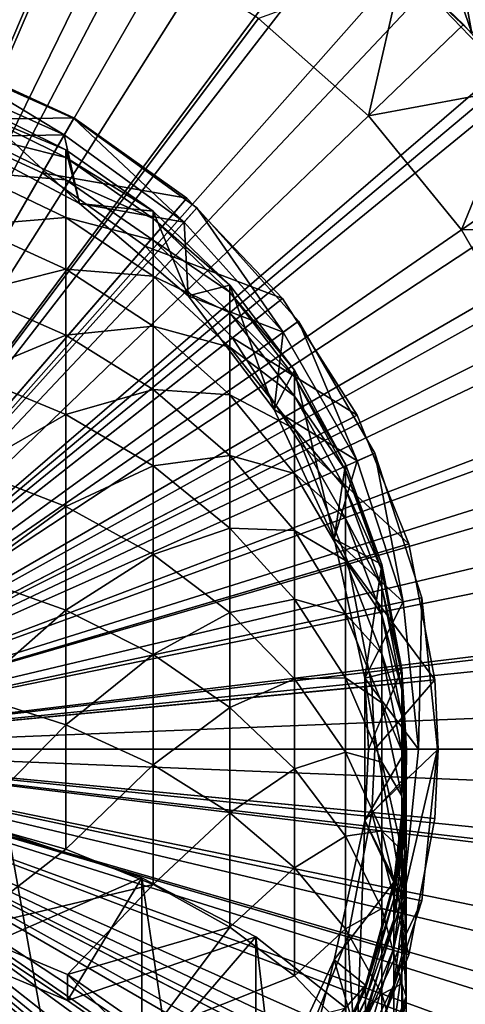
# Model space of a CAD drawing. Extents: x -157 to 252, y -239 to 37.
# Drawn here: x 225 to 232, y -4 to 12 of the extents above; entities that cross this region are included whole.
import ezdxf

# ---------------------------------------------------------------- set-up
doc = ezdxf.new("R2010")
doc.units = 0
doc.header["$MEASUREMENT"] = 0
for name, color, linetype in [('L12', 7, 'Continuous'), ('L13', 7, 'Continuous'), ('L14', 7, 'Continuous'), ('L17', 7, 'Continuous')]:
    doc.layers.add(name, color=color, linetype=linetype)

msp = doc.modelspace()

# ---------------------------------------------------------------- linework, layer by layer
at = {"layer": 'L12', "color": 7}
for points in [[(220, 0, 14.5), (223.9487, 16.02054, 14.5), (226.4674, 15.17966, 14.5)], [(226.4674, 15.17966, 14.5), (228.8187, 13.94564, 14.5), (220, 0, 14.5)], [(220, 0, 14.5), (228.8187, 13.94564, 14.5), (230.9415, 12.35043, 14.5)], [(220, 0, 16.1), (226.702, 12.76964, 16.1), (224.5668, 13.67936, 16.1)], [(228.6636, 11.5292, 16.1), (226.702, 12.76964, 16.1), (220, 0, 16.1)], [(220, 0, 14.5), (230.9415, 12.35043, 14.5), (232.781, 10.43535, 14.5)], [(230.4008, 9.990151, 16.1), (230.9415, 12.35043, 14.9), (228.6636, 11.5292, 16.1)], [(230.4008, 9.990151, 16.1), (231.8998, 11.42995, 14.9), (230.9415, 12.35043, 14.9)], [(230.9415, 12.35043, 14.5), (230.9415, 12.35043, 14.9), (231.8998, 11.42995, 14.9)], [(230.9415, 12.35043, 14.5), (231.8998, 11.42995, 14.9), (232.781, 10.43535, 14.5)], [(220, 0, 16.1), (230.4008, 9.990151, 16.1), (228.6636, 11.5292, 16.1)], [(232.781, 10.43535, 14.9), (231.8998, 11.42995, 14.9), (230.4008, 9.990151, 16.1)], [(231.8998, 11.42995, 14.9), (232.781, 10.43535, 14.9), (232.781, 10.43535, 14.5)], [(232.781, 10.43535, 14.5), (234.2894, 8.25, 14.5), (220, 0, 14.5)], [(231.8687, 8.192368, 16.1), (232.781, 10.43535, 14.9), (230.4008, 9.990151, 16.1)], [(231.8687, 8.192368, 16.1), (233.5792, 9.373068, 14.9), (232.781, 10.43535, 14.9)], [(220, 0, 16.1), (231.8687, 8.192368, 16.1), (230.4008, 9.990151, 16.1)], [(234.2894, 8.25, 14.9), (233.5792, 9.373068, 14.9), (231.8687, 8.192368, 16.1)], [(220, 0, 14.5), (234.2894, 8.25, 14.5), (235.4278, 5.850981, 14.5)], [(233.0291, 6.182407, 16.1), (234.2894, 8.25, 14.9), (231.8687, 8.192368, 16.1)], [(233.0291, 6.182407, 16.1), (231.8687, 8.192368, 16.1), (220, 0, 16.1)], [(220, 0, 16.1), (233.8521, 4.012324, 16.1), (233.0291, 6.182407, 16.1)], [(220, 0, 14.5), (235.4278, 5.850981, 14.5), (236.1665, 3.300424, 14.5)], [(220, 0, 16.1), (234.3164, 1.738324, 16.1), (233.8521, 4.012324, 16.1)], [(236.1665, 3.300424, 14.5), (236.4866, 0.664388, 14.5), (220, 0, 14.5)], [(234.4098, -0.580697, 16.1), (234.3164, 1.738324, 16.1), (220, 0, 16.1)], [(220, 0, 14.5), (236.4866, 0.664388, 14.5), (236.3797, -1.988855, 14.5)], [(225.225, -15.65085, 14.5), (222.6468, -16.28633, 14.5), (220, 0, 14.5)], [(231.8998, -11.42995, 14.5), (229.9122, -13.19081, 14.5), (220, 0, 14.5)], [(220, 0, 14.5), (229.9122, -13.19081, 14.5), (227.6679, -14.61002, 14.5)], [(220, 0, 14.5), (227.6679, -14.61002, 14.5), (225.225, -15.65085, 14.5)], [(235.8485, -4.590588, 14.5), (234.9069, -7.073427, 14.5), (220, 0, 14.5)], [(220, 0, 14.5), (234.9069, -7.073427, 14.5), (233.5792, -9.373068, 14.5)], [(220, 0, 14.5), (233.5792, -9.373068, 14.5), (231.8998, -11.42995, 14.5)], [(220, 0, 14.5), (236.3797, -1.988855, 14.5), (235.8485, -4.590588, 14.5)], [(232.4894, -7.21077, 16.1), (233.4844, -5.113948, 16.1), (220, 0, 16.1)], [(220, 0, 16.1), (233.4844, -5.113948, 16.1), (234.1301, -2.884678, 16.1)], [(220, 0, 16.1), (234.1301, -2.884678, 16.1), (234.4098, -0.580697, 16.1)], [(227.7078, -12.18894, 16.1), (229.5632, -10.79468, 16.1), (220, 0, 16.1)], [(220, 0, 16.1), (229.5632, -10.79468, 16.1), (231.171, -9.120836, 16.1)], [(220, 0, 16.1), (231.171, -9.120836, 16.1), (232.4894, -7.21077, 16.1)], [(220, 0, 16.1), (223.4513, -14.00247, 16.1), (225.6528, -13.26752, 16.1)], [(220, 0, 16.1), (225.6528, -13.26752, 16.1), (227.7078, -12.18894, 16.1)]]:
    msp.add_3dface(points, dxfattribs=at)
at = {"layer": 'L13', "color": 7}
for points in [[(220, 0, 24.91), (225.75, 9.959293, 24.91), (223.7613, 10.86751, 24.91)], [(225.75, 9.959293, 24.91), (223.4342, 9.922508, -5.09), (223.7613, 10.86751, 24.91)], [(220, 0, 24.91), (227.5309, 8.69112, 24.91), (225.75, 9.959293, 24.91)], [(225.75, 9.959293, 24.91), (225.25, 9.093267, -5.09), (223.4342, 9.922508, -5.09)], [(227.5309, 8.69112, 24.91), (225.25, 9.093267, -5.09), (225.75, 9.959293, 24.91)], [(220, 0, -5.09), (223.4342, 9.922508, -5.09), (225.25, 9.093267, -5.09)], [(225.25, 9.093267, -5.09), (226.876, 7.93537, -5.09), (220, 0, -5.09)], [(227.5309, 8.69112, 24.91), (226.876, 7.93537, -5.09), (225.25, 9.093267, -5.09)], [(229.0396, 7.108829, 24.91), (227.5309, 8.69112, 24.91), (220, 0, 24.91)], [(229.0396, 7.108829, 24.91), (226.876, 7.93537, -5.09), (227.5309, 8.69112, 24.91)], [(220, 0, -5.09), (226.876, 7.93537, -5.09), (228.2536, 6.490669, -5.09)], [(229.0396, 7.108829, 24.91), (228.2536, 6.490669, -5.09), (226.876, 7.93537, -5.09)], [(220, 0, 24.91), (230.2216, 5.269605, 24.91), (229.0396, 7.108829, 24.91)], [(230.2216, 5.269605, 24.91), (228.2536, 6.490669, -5.09), (229.0396, 7.108829, 24.91)], [(220, 0, -5.09), (228.2536, 6.490669, -5.09), (229.3328, 4.811379, -5.09)], [(230.2216, 5.269605, 24.91), (229.3328, 4.811379, -5.09), (228.2536, 6.490669, -5.09)], [(220, 0, 24.91), (231.0342, 3.239924, 24.91), (230.2216, 5.269605, 24.91)], [(231.0342, 3.239924, 24.91), (229.3328, 4.811379, -5.09), (230.2216, 5.269605, 24.91)], [(229.3328, 4.811379, -5.09), (230.0747, 2.958192, -5.09), (220, 0, -5.09)], [(231.0342, 3.239924, 24.91), (230.0747, 2.958192, -5.09), (229.3328, 4.811379, -5.09)], [(231.4479, 1.093145, 24.91), (231.0342, 3.239924, 24.91), (220, 0, 24.91)], [(231.4479, 1.093145, 24.91), (230.0747, 2.958192, -5.09), (231.0342, 3.239924, 24.91)], [(220, 0, -5.09), (230.0747, 2.958192, -5.09), (230.4525, 0.998089, -5.09)], [(231.4479, 1.093145, 24.91), (230.4525, 0.998089, -5.09), (230.0747, 2.958192, -5.09)], [(231.5, 0, 24.91), (231.4479, 1.093145, 24.91), (220, 0, 24.91)], [(230.5, 0, -5.09), (230.4525, 0.998089, -5.09), (231.4479, 1.093145, 24.91)], [(231.5, 0, 24.91), (230.5, 0, -5.09), (231.4479, 1.093145, 24.91)], [(220, 0, -5.09), (230.4525, 0.998089, -5.09), (230.5, 0, -5.09)], [(230.5, 0, -5.09), (230.4525, -0.998089, -5.09), (220, 0, -5.09)], [(228.2536, -6.490669, -5.09), (226.876, -7.93537, -5.09), (220, 0, -5.09)], [(220, 0, -5.09), (226.876, -7.93537, -5.09), (225.25, -9.093267, -5.09)], [(220, 0, -5.09), (225.25, -9.093267, -5.09), (223.4342, -9.922508, -5.09)], [(230.4525, -0.998089, -5.09), (230.0747, -2.958192, -5.09), (220, 0, -5.09)], [(220, 0, -5.09), (230.0747, -2.958192, -5.09), (229.3328, -4.811379, -5.09)], [(220, 0, -5.09), (229.3328, -4.811379, -5.09), (228.2536, -6.490669, -5.09)], [(230.2216, -5.269605, 24.91), (231.0342, -3.239924, 24.91), (220, 0, 24.91)], [(220, 0, 24.91), (231.0342, -3.239924, 24.91), (231.4479, -1.093145, 24.91)], [(220, 0, 24.91), (231.4479, -1.093145, 24.91), (231.5, 0, 24.91)], [(225.75, -9.959293, 24.91), (227.5309, -8.69112, 24.91), (220, 0, 24.91)], [(220, 0, 24.91), (227.5309, -8.69112, 24.91), (229.0396, -7.108829, 24.91)], [(220, 0, 24.91), (229.0396, -7.108829, 24.91), (230.2216, -5.269605, 24.91)], [(220, 0, 24.91), (223.7613, -10.86751, 24.91), (225.75, -9.959293, 24.91)], [(230.4525, -0.998089, -5.09), (230.5, 0, -5.09), (231.5, 0, 24.91)], [(231.4479, -1.093145, 24.91), (230.4525, -0.998089, -5.09), (231.5, 0, 24.91)], [(231.0342, -3.239924, 24.91), (230.0747, -2.958192, -5.09), (230.4525, -0.998089, -5.09)], [(231.0342, -3.239924, 24.91), (230.4525, -0.998089, -5.09), (231.4479, -1.093145, 24.91)], [(230.2216, -5.269605, 24.91), (229.3328, -4.811379, -5.09), (230.0747, -2.958192, -5.09)], [(230.2216, -5.269605, 24.91), (230.0747, -2.958192, -5.09), (231.0342, -3.239924, 24.91)]]:
    msp.add_3dface(points, dxfattribs=at)
at = {"layer": 'L14', "color": 7}
for points in [[(220, 0, 24.91), (223.5506, 10.92764, 24.91), (225.745, 9.950632, 24.91)], [(223.5506, 10.92764, 25.61), (223.4579, 10.64232, 25.91), (225.595, 9.690824, 25.91)], [(225.745, 9.950632, 25.61), (225.745, 9.950632, 24.91), (223.5506, 10.92764, 24.91)], [(225.745, 9.950632, 25.61), (223.5506, 10.92764, 24.91), (223.5506, 10.92764, 25.61)], [(223.5506, 10.92764, 25.61), (225.595, 9.690824, 25.91), (225.745, 9.950632, 25.61)], [(223.8494, 9.661358, 25.91), (225.595, 9.690824, 25.91), (223.4579, 10.64232, 25.91)], [(223.8494, 9.661358, 27.56), (224.112, 10.20253, 27.56), (225.8363, 8.607966, 27.56)], [(224.112, 10.20253, 27.56), (225.6212, 9.455265, 27.56), (225.8363, 8.607966, 27.56)], [(224.112, 10.07997, 30.1114), (225.6212, 9.455265, 27.56), (224.112, 10.20253, 27.56)], [(225.745, 9.950632, 24.91), (227.6883, 8.538734, 24.91), (220, 0, 24.91)], [(225.6212, 9.336154, 30.03977), (225.6212, 9.455265, 27.56), (224.112, 10.07997, 30.1114)], [(224.112, 10.07997, 30.1114), (224.112, 9.713446, 32.6393), (225.6212, 9.336154, 30.03977)], [(225.745, 9.950632, 25.61), (225.595, 9.690824, 25.91), (227.4876, 8.31579, 25.91)], [(227.6883, 8.538734, 25.61), (227.6883, 8.538734, 24.91), (225.745, 9.950632, 24.91)], [(227.6883, 8.538734, 25.61), (225.745, 9.950632, 24.91), (225.745, 9.950632, 25.61)], [(225.745, 9.950632, 25.61), (227.4876, 8.31579, 25.91), (227.6883, 8.538734, 25.61)], [(225.8363, 8.607966, 25.91), (225.595, 9.690824, 25.91), (223.8494, 9.661358, 25.91)], [(223.8494, 9.661358, 25.91), (223.8494, 9.661358, 27.56), (225.8363, 8.607966, 27.56)], [(223.8494, 9.661358, 25.91), (225.8363, 8.607966, 27.56), (225.8363, 8.607966, 25.91)], [(225.6212, 9.336154, 30.03977), (224.112, 9.713446, 32.6393), (225.6212, 8.979914, 32.49672)], [(224.112, 9.713446, 32.6393), (224.112, 9.106316, 35.12044), (225.6212, 8.979914, 32.49672)], [(225.8363, 8.607966, 25.91), (227.4876, 8.31579, 25.91), (225.595, 9.690824, 25.91)], [(225.8363, 8.607966, 27.56), (225.6212, 9.455265, 27.56), (226.9987, 8.486381, 27.56)], [(225.6212, 9.336154, 30.03977), (226.9987, 8.486381, 27.56), (225.6212, 9.455265, 27.56)], [(226.9987, 8.371729, 29.94691), (226.9987, 8.486381, 27.56), (225.6212, 9.336154, 30.03977)], [(225.6212, 9.336154, 30.03977), (225.6212, 8.979914, 32.49672), (226.9987, 8.371729, 29.94691)], [(225.6212, 8.979914, 32.49672), (224.112, 9.106316, 35.12044), (225.6212, 8.389827, 34.9082)], [(224.112, 9.106316, 35.12044), (224.112, 8.264175, 37.53196), (225.6212, 8.389827, 34.9082)], [(226.9987, 8.371729, 29.94691), (225.6212, 8.979914, 32.49672), (226.9987, 8.02883, 32.31184)], [(225.6212, 8.979914, 32.49672), (225.6212, 8.389827, 34.9082), (226.9987, 8.02883, 32.31184)], [(225.8363, 8.607966, 25.91), (225.8363, 8.607966, 27.56), (227.5504, 7.152074, 27.56)], [(225.8363, 8.607966, 25.91), (227.5504, 7.152074, 27.56), (227.5504, 7.152074, 25.91)], [(225.8363, 8.607966, 27.56), (226.9987, 8.486381, 27.56), (227.5504, 7.152074, 27.56)], [(227.5504, 7.152074, 25.91), (227.4876, 8.31579, 25.91), (225.8363, 8.607966, 25.91)], [(220, 0, 24.91), (227.6883, 8.538734, 24.91), (229.2956, 6.753652, 24.91)], [(225.6212, 8.389827, 34.9082), (224.112, 8.264175, 37.53196), (225.6212, 7.571326, 37.25203)], [(226.9987, 8.02883, 32.31184), (225.6212, 8.389827, 34.9082), (226.9987, 7.460841, 34.63303)], [(225.6212, 8.389827, 34.9082), (225.6212, 7.571326, 37.25203), (226.9987, 7.460841, 34.63303)], [(227.5504, 7.152074, 27.56), (226.9987, 8.486381, 27.56), (228.2121, 7.318583, 27.56)], [(226.9987, 8.371729, 29.94691), (228.2121, 7.318583, 27.56), (226.9987, 8.486381, 27.56)], [(227.6883, 8.538734, 25.61), (227.4876, 8.31579, 25.91), (229.0529, 6.577317, 25.91)], [(229.2956, 6.753652, 25.61), (229.2956, 6.753652, 24.91), (227.6883, 8.538734, 24.91)], [(229.2956, 6.753652, 25.61), (227.6883, 8.538734, 24.91), (227.6883, 8.538734, 25.61)], [(227.6883, 8.538734, 25.61), (229.0529, 6.577317, 25.91), (229.2956, 6.753652, 25.61)], [(224.112, 8.264175, 37.53196), (224.112, 7.194776, 39.85167), (225.6212, 7.571326, 37.25203)], [(228.2121, 7.209308, 29.83498), (228.2121, 7.318583, 27.56), (226.9987, 8.371729, 29.94691)], [(226.9987, 8.371729, 29.94691), (226.9987, 8.02883, 32.31184), (228.2121, 7.209308, 29.83498)], [(227.5504, 7.152074, 25.91), (229.0529, 6.577317, 25.91), (227.4876, 8.31579, 25.91)], [(228.2121, 7.209308, 29.83498), (226.9987, 8.02883, 32.31184), (228.2121, 6.882488, 32.08902)], [(226.9987, 8.02883, 32.31184), (226.9987, 7.460841, 34.63303), (228.2121, 6.882488, 32.08902)], [(225.6212, 7.571326, 37.25203), (224.112, 7.194776, 39.85167), (225.6212, 6.531947, 39.50662)], [(226.9987, 7.460841, 34.63303), (225.6212, 7.571326, 37.25203), (226.9987, 6.672991, 36.88908)], [(225.6212, 7.571326, 37.25203), (225.6212, 6.531947, 39.50662), (226.9987, 6.672991, 36.88908)], [(228.2121, 6.882488, 32.08902), (226.9987, 7.460841, 34.63303), (228.2121, 6.341133, 34.30135)], [(226.9987, 7.460841, 34.63303), (226.9987, 6.672991, 36.88908), (228.2121, 6.341133, 34.30135)], [(227.5504, 7.152074, 27.56), (228.2121, 7.318583, 27.56), (228.9113, 5.36176, 27.56)], [(228.9113, 5.36176, 27.56), (228.2121, 7.318583, 27.56), (229.233, 5.979243, 27.56)], [(228.2121, 7.209308, 29.83498), (229.233, 5.979243, 27.56), (228.2121, 7.318583, 27.56)], [(224.112, 7.194776, 39.85167), (224.112, 5.907967, 42.05819), (225.6212, 6.531947, 39.50662)], [(227.5504, 7.152074, 25.91), (227.5504, 7.152074, 27.56), (228.9113, 5.36176, 27.56)], [(227.5504, 7.152074, 25.91), (228.9113, 5.36176, 27.56), (228.9113, 5.36176, 25.91)], [(228.9113, 5.36176, 25.91), (229.0529, 6.577317, 25.91), (227.5504, 7.152074, 25.91)], [(229.233, 5.876134, 29.70661), (229.233, 5.979243, 27.56), (228.2121, 7.209308, 29.83498)], [(228.2121, 7.209308, 29.83498), (228.2121, 6.882488, 32.08902), (229.233, 5.876134, 29.70661)], [(229.233, 5.876134, 29.70661), (228.2121, 6.882488, 32.08902), (229.233, 5.567756, 31.83346)], [(228.2121, 6.882488, 32.08902), (228.2121, 6.341133, 34.30135), (229.233, 5.567756, 31.83346)], [(220, 0, 24.91), (229.2956, 6.753652, 24.91), (230.4966, 4.673404, 24.91)], [(229.2956, 6.753652, 25.61), (229.0529, 6.577317, 25.91), (230.2226, 4.551383, 25.91)], [(230.4966, 4.673404, 25.61), (230.4966, 4.673404, 24.91), (229.2956, 6.753652, 24.91)], [(230.4966, 4.673404, 25.61), (229.2956, 6.753652, 24.91), (229.2956, 6.753652, 25.61)], [(229.2956, 6.753652, 25.61), (230.2226, 4.551383, 25.91), (230.4966, 4.673404, 25.61)], [(225.6212, 6.531947, 39.50662), (224.112, 5.907967, 42.05819), (225.6212, 5.281261, 41.6512)], [(226.9987, 6.672991, 36.88908), (225.6212, 6.531947, 39.50662), (226.9987, 5.672536, 39.05924)], [(225.6212, 6.531947, 39.50662), (225.6212, 5.281261, 41.6512), (226.9987, 5.672536, 39.05924)], [(228.2121, 6.341133, 34.30135), (226.9987, 6.672991, 36.88908), (228.2121, 5.590228, 36.45162)], [(226.9987, 6.672991, 36.88908), (226.9987, 5.672536, 39.05924), (228.2121, 5.590228, 36.45162)], [(228.9113, 5.36176, 25.91), (230.2226, 4.551383, 25.91), (229.0529, 6.577317, 25.91)], [(229.233, 5.567756, 31.83346), (228.2121, 6.341133, 34.30135), (229.233, 5.056948, 33.92096)], [(228.2121, 6.341133, 34.30135), (228.2121, 5.590228, 36.45162), (229.233, 5.056948, 33.92096)], [(224.112, 5.907967, 42.05819), (224.112, 4.415595, 44.13123), (225.6212, 5.281261, 41.6512)], [(228.9113, 5.36176, 27.56), (229.233, 5.979243, 27.56), (229.8556, 3.320736, 27.56)], [(229.8556, 3.320736, 27.56), (229.233, 5.979243, 27.56), (230.0375, 4.499755, 27.56)], [(229.233, 5.876134, 29.70661), (230.0375, 4.499755, 27.56), (229.233, 5.979243, 27.56)], [(230.0375, 4.403457, 29.56481), (230.0375, 4.499755, 27.56), (229.233, 5.876134, 29.70661)], [(229.233, 5.876134, 29.70661), (229.233, 5.567756, 31.83346), (230.0375, 4.403457, 29.56481)], [(226.9987, 5.672536, 39.05924), (225.6212, 5.281261, 41.6512), (226.9987, 4.468685, 41.12351)], [(228.2121, 5.590228, 36.45162), (226.9987, 5.672536, 39.05924), (228.2121, 4.636686, 38.52001)], [(226.9987, 5.672536, 39.05924), (226.9987, 4.468685, 41.12351), (228.2121, 4.636686, 38.52001)], [(229.233, 5.056948, 33.92096), (228.2121, 5.590228, 36.45162), (229.233, 4.348414, 35.94989)], [(228.2121, 5.590228, 36.45162), (228.2121, 4.636686, 38.52001), (229.233, 4.348414, 35.94989)], [(230.0375, 4.403457, 29.56481), (229.233, 5.567756, 31.83346), (230.0375, 4.11545, 31.55116)], [(229.233, 5.567756, 31.83346), (229.233, 5.056948, 33.92096), (230.0375, 4.11545, 31.55116)], [(225.6212, 5.281261, 41.6512), (224.112, 4.415595, 44.13123), (225.6212, 3.830783, 43.66605)], [(225.6212, 5.281261, 41.6512), (225.6212, 3.830783, 43.66605), (226.9987, 4.468685, 41.12351)], [(228.9113, 5.36176, 25.91), (228.9113, 5.36176, 27.56), (229.8556, 3.320736, 27.56)], [(228.9113, 5.36176, 25.91), (229.8556, 3.320736, 27.56), (229.8556, 3.320736, 25.91)], [(229.8556, 3.320736, 25.91), (230.2226, 4.551383, 25.91), (228.9113, 5.36176, 25.91)], [(230.0375, 4.11545, 31.55116), (229.233, 5.056948, 33.92096), (230.0375, 3.638385, 33.50076)], [(229.233, 5.056948, 33.92096), (229.233, 4.348414, 35.94989), (230.0375, 3.638385, 33.50076)], [(230.4966, 4.673404, 24.91), (231.2389, 2.388905, 24.91), (220, 0, 24.91)], [(230.4966, 4.673404, 25.61), (230.2226, 4.551383, 25.91), (230.9455, 2.326532, 25.91)], [(231.2389, 2.388905, 25.61), (231.2389, 2.388905, 24.91), (230.4966, 4.673404, 24.91)], [(231.2389, 2.388905, 25.61), (230.4966, 4.673404, 24.91), (230.4966, 4.673404, 25.61)], [(230.4966, 4.673404, 25.61), (230.9455, 2.326532, 25.91), (231.2389, 2.388905, 25.61)], [(228.2121, 4.636686, 38.52001), (226.9987, 4.468685, 41.12351), (228.2121, 3.489287, 40.48748)], [(229.233, 4.348414, 35.94989), (228.2121, 4.636686, 38.52001), (229.233, 3.448677, 37.90157)], [(228.2121, 4.636686, 38.52001), (228.2121, 3.489287, 40.48748), (229.233, 3.448677, 37.90157)], [(229.8556, 3.320736, 25.91), (230.9455, 2.326532, 25.91), (230.2226, 4.551383, 25.91)], [(224.112, 4.415595, 44.13123), (224.112, 2.731403, 46.05168), (225.6212, 3.830783, 43.66605)], [(226.9987, 4.468685, 41.12351), (225.6212, 3.830783, 43.66605), (226.9987, 3.072525, 43.0629)], [(226.9987, 4.468685, 41.12351), (226.9987, 3.072525, 43.0629), (228.2121, 3.489287, 40.48748)], [(229.8556, 3.320736, 27.56), (230.0375, 4.499755, 27.56), (230.6068, 2.914797, 27.56)], [(230.0375, 4.403457, 29.56481), (230.6068, 2.914797, 27.56), (230.0375, 4.499755, 27.56)], [(230.6068, 2.825795, 29.4129), (230.6068, 2.914797, 27.56), (230.0375, 4.403457, 29.56481)], [(230.0375, 4.403457, 29.56481), (230.0375, 4.11545, 31.55116), (230.6068, 2.825795, 29.4129)], [(230.0375, 3.638385, 33.50076), (229.233, 4.348414, 35.94989), (230.0375, 2.976656, 35.39566)], [(229.233, 4.348414, 35.94989), (229.233, 3.448677, 37.90157), (230.0375, 2.976656, 35.39566)], [(230.6068, 2.825795, 29.4129), (230.0375, 4.11545, 31.55116), (230.6068, 2.559612, 31.24874)], [(230.0375, 4.11545, 31.55116), (230.0375, 3.638385, 33.50076), (230.6068, 2.559612, 31.24874)], [(225.6212, 3.830783, 43.66605), (224.112, 2.731403, 46.05168), (225.6212, 2.193868, 45.53259)], [(225.6212, 3.830783, 43.66605), (225.6212, 2.193868, 45.53259), (226.9987, 3.072525, 43.0629)], [(230.6068, 2.559612, 31.24874), (230.0375, 3.638385, 33.50076), (230.6068, 2.118696, 33.05061)], [(230.0375, 3.638385, 33.50076), (230.0375, 2.976656, 35.39566), (230.6068, 2.118696, 33.05061)], [(228.2121, 3.489287, 40.48748), (226.9987, 3.072525, 43.0629), (228.2121, 2.158597, 42.33593)], [(229.233, 3.448677, 37.90157), (228.2121, 3.489287, 40.48748), (229.233, 2.366023, 39.75803)], [(228.2121, 3.489287, 40.48748), (228.2121, 2.158597, 42.33593), (229.233, 2.366023, 39.75803)], [(230.0375, 2.976656, 35.39566), (229.233, 3.448677, 37.90157), (230.0375, 2.136355, 37.21842)], [(229.233, 3.448677, 37.90157), (229.233, 2.366023, 39.75803), (230.0375, 2.136355, 37.21842)], [(229.8556, 3.320736, 25.91), (229.8556, 3.320736, 27.56), (230.339, 1.124438, 27.56)], [(229.8556, 3.320736, 25.91), (230.339, 1.124438, 27.56), (230.339, 1.124438, 25.91)], [(229.8556, 3.320736, 27.56), (230.6068, 2.914797, 27.56), (230.339, 1.124438, 27.56)], [(230.339, 1.124438, 25.91), (230.9455, 2.326532, 25.91), (229.8556, 3.320736, 25.91)], [(226.9987, 3.072525, 43.0629), (225.6212, 2.193868, 45.53259), (226.9987, 1.496911, 44.85955)], [(226.9987, 3.072525, 43.0629), (226.9987, 1.496911, 44.85955), (228.2121, 2.158597, 42.33593)], [(230.6068, 2.118696, 33.05061), (230.0375, 2.976656, 35.39566), (230.6068, 1.507108, 34.80193)], [(230.0375, 2.976656, 35.39566), (230.0375, 2.136355, 37.21842), (230.6068, 1.507108, 34.80193)], [(230.339, 1.124438, 27.56), (230.6068, 2.914797, 27.56), (230.9274, 1.261518, 27.56)], [(230.6068, 2.825795, 29.4129), (230.9274, 1.261518, 27.56), (230.6068, 2.914797, 27.56)], [(230.9274, 1.180128, 29.25444), (230.9274, 1.261518, 27.56), (230.6068, 2.825795, 29.4129)], [(230.6068, 2.825795, 29.4129), (230.6068, 2.559612, 31.24874), (230.9274, 1.180128, 29.25444)], [(224.112, 2.731403, 46.05168), (224.112, 0.870897, 47.80187), (225.6212, 2.193868, 45.53259)], [(230.9274, 1.180128, 29.25444), (230.6068, 2.559612, 31.24874), (230.9274, 0.936708, 30.93328)], [(230.6068, 2.559612, 31.24874), (230.6068, 2.118696, 33.05061), (230.9274, 0.936708, 30.93328)], [(220, 0, 24.91), (231.2389, 2.388905, 24.91), (231.49, 0, 24.91)], [(229.233, 2.366023, 39.75803), (228.2121, 2.158597, 42.33593), (229.233, 1.110419, 41.50217)], [(230.0375, 2.136355, 37.21842), (229.233, 2.366023, 39.75803), (230.0375, 1.12522, 38.95224)], [(229.233, 2.366023, 39.75803), (229.233, 1.110419, 41.50217), (230.0375, 1.12522, 38.95224)], [(231.2389, 2.388905, 25.61), (230.9455, 2.326532, 25.91), (231.19, 0, 25.91)], [(231.2389, 2.388905, 25.61), (231.19, 0, 25.91), (231.49, 0, 25.61)], [(231.49, 0, 25.61), (231.2389, 2.388905, 24.91), (231.2389, 2.388905, 25.61)], [(231.49, 0, 25.61), (231.49, 0, 24.91), (231.2389, 2.388905, 24.91)], [(225.6212, 2.193868, 45.53259), (224.112, 0.870897, 47.80187), (225.6212, 0.38559, 47.23365)], [(225.6212, 2.193868, 45.53259), (225.6212, 0.38559, 47.23365), (226.9987, 1.496911, 44.85955)], [(230.339, 1.124438, 25.91), (231.19, 0, 25.91), (230.9455, 2.326532, 25.91)], [(228.2121, 2.158597, 42.33593), (226.9987, 1.496911, 44.85955), (228.2121, 0.656867, 44.04832)], [(228.2121, 2.158597, 42.33593), (228.2121, 0.656867, 44.04832), (229.233, 1.110419, 41.50217)], [(230.6068, 1.507108, 34.80193), (230.0375, 2.136355, 37.21842), (230.6068, 0.73048, 36.48657)], [(230.0375, 2.136355, 37.21842), (230.0375, 1.12522, 38.95224), (230.6068, 0.73048, 36.48657)], [(230.9274, 0.936708, 30.93328), (230.6068, 2.118696, 33.05061), (230.9274, 0.5335, 32.58105)], [(230.6068, 2.118696, 33.05061), (230.6068, 1.507108, 34.80193), (230.9274, 0.5335, 32.58105)], [(226.9987, 1.496911, 44.85955), (225.6212, 0.38559, 47.23365), (226.9987, -0.24365, 46.4969)], [(226.9987, 1.496911, 44.85955), (226.9987, -0.24365, 46.4969), (228.2121, 0.656867, 44.04832)], [(230.9274, 0.5335, 32.58105), (230.6068, 1.507108, 34.80193), (230.9274, -0.025785, 34.1826)], [(230.6068, 1.507108, 34.80193), (230.6068, 0.73048, 36.48657), (230.9274, -0.025785, 34.1826)], [(230.339, 1.124438, 27.56), (230.9274, 1.261518, 27.56), (230.4, 0, 27.56)], [(230.4, 0, 27.56), (230.9274, 1.261518, 27.56), (231, 0, 27.56)], [(230.9274, 1.180128, 29.25444), (231, 0, 27.56), (230.9274, 1.261518, 27.56)], [(229.233, 1.110419, 41.50217), (228.2121, 0.656867, 44.04832), (229.233, -0.306573, 43.11794)], [(230.0375, 1.12522, 38.95224), (229.233, 1.110419, 41.50217), (230.0375, -0.047441, 40.58117)], [(229.233, 1.110419, 41.50217), (229.233, -0.306573, 43.11794), (230.0375, -0.047441, 40.58117)], [(230.6068, 0.73048, 36.48657), (230.0375, 1.12522, 38.95224), (230.6068, -0.204039, 38.08901)], [(230.0375, 1.12522, 38.95224), (230.0375, -0.047441, 40.58117), (230.6068, -0.204039, 38.08901)], [(230.339, 1.124438, 25.91), (230.339, 1.124438, 27.56), (230.4, 0, 27.56)], [(230.339, 1.124438, 25.91), (230.4, 0, 27.56), (230.339, -1.124438, 25.91)], [(230.9455, -2.326532, 25.91), (231.19, 0, 25.91), (230.339, 1.124438, 25.91)], [(230.339, -1.124438, 25.91), (230.9455, -2.326532, 25.91), (230.339, 1.124438, 25.91)], [(230.9919, -0.494972, 29.09315), (231, 0, 27.56), (230.9274, 1.180128, 29.25444)], [(230.9274, 1.180128, 29.25444), (230.9274, 0.936708, 30.93328), (230.9919, -0.494972, 29.09315)], [(230.9919, -0.494972, 29.09315), (230.9274, 0.936708, 30.93328), (230.9919, -0.715221, 30.61217)], [(230.9274, 0.936708, 30.93328), (230.9274, 0.5335, 32.58105), (230.9919, -0.715221, 30.61217)], [(224.112, 0.870897, 47.80187), (224.112, -1.148791, 49.36568), (225.6212, 0.38559, 47.23365)], [(228.2121, 0.656867, 44.04832), (226.9987, -0.24365, 46.4969), (228.2121, -1.002075, 45.6089)], [(228.2121, 0.656867, 44.04832), (228.2121, -1.002075, 45.6089), (229.233, -0.306573, 43.11794)], [(230.9274, -0.025785, 34.1826), (230.6068, 0.73048, 36.48657), (230.9274, -0.735996, 35.72317)], [(230.6068, 0.73048, 36.48657), (230.6068, -0.204039, 38.08901), (230.9274, -0.735996, 35.72317)], [(230.9919, -0.715221, 30.61217), (230.9274, 0.5335, 32.58105), (230.9919, -1.080048, 32.1031)], [(230.9274, 0.5335, 32.58105), (230.9274, -0.025785, 34.1826), (230.9919, -1.080048, 32.1031)], [(225.6212, 0.38559, 47.23365), (224.112, -1.148791, 49.36568), (225.6212, -1.577403, 48.75356)], [(225.6212, 0.38559, 47.23365), (225.6212, -1.577403, 48.75356), (226.9987, -0.24365, 46.4969)], [(227.6883, -8.538734, 24.91), (225.745, -9.950632, 24.91), (220, 0, 24.91)], [(220, 0, 24.91), (225.745, -9.950632, 24.91), (223.5506, -10.92764, 24.91)], [(231.2389, -2.388905, 24.91), (230.4966, -4.673404, 24.91), (220, 0, 24.91)], [(220, 0, 24.91), (230.4966, -4.673404, 24.91), (229.2956, -6.753652, 24.91)], [(220, 0, 24.91), (229.2956, -6.753652, 24.91), (227.6883, -8.538734, 24.91)], [(220, 0, 24.91), (231.49, 0, 24.91), (231.2389, -2.388905, 24.91)], [(230.4, 0, 27.56), (230.339, -1.124438, 27.56), (230.339, -1.124438, 25.91)], [(230.4, 0, 27.56), (231, 0, 27.56), (230.339, -1.124438, 27.56)], [(231, 0, 27.56), (230.9919, -0.42133, 27.56), (230.339, -1.124438, 27.56)], [(231.49, 0, 25.61), (231.19, 0, 25.91), (230.9455, -2.326532, 25.91)], [(231.49, 0, 25.61), (230.9455, -2.326532, 25.91), (231.2389, -2.388905, 25.61)], [(230.9919, -0.494972, 29.09315), (230.9919, -0.42133, 27.56), (231, 0, 27.56)], [(231.2389, -2.388905, 25.61), (231.2389, -2.388905, 24.91), (231.49, 0, 24.91)], [(231.2389, -2.388905, 25.61), (231.49, 0, 24.91), (231.49, 0, 25.61)], [(230.0375, -0.047441, 40.58117), (229.233, -0.306573, 43.11794), (230.0375, -1.370828, 42.0902)], [(230.6068, -0.204039, 38.08901), (230.0375, -0.047441, 40.58117), (230.6068, -1.287842, 39.59451)], [(230.0375, -0.047441, 40.58117), (230.0375, -1.370828, 42.0902), (230.6068, -1.287842, 39.59451)], [(230.9919, -1.080048, 32.1031), (230.9274, -0.025785, 34.1826), (230.9919, -1.586094, 33.55219)], [(230.9274, -0.025785, 34.1826), (230.9274, -0.735996, 35.72317), (230.9919, -1.586094, 33.55219)], [(226.9987, -0.24365, 46.4969), (225.6212, -1.577403, 48.75356), (226.9987, -2.133132, 47.95989)], [(226.9987, -0.24365, 46.4969), (226.9987, -2.133132, 47.95989), (228.2121, -1.002075, 45.6089)], [(229.233, -0.306573, 43.11794), (228.2121, -1.002075, 45.6089), (229.233, -1.871906, 44.59046)], [(229.233, -0.306573, 43.11794), (229.233, -1.871906, 44.59046), (230.0375, -1.370828, 42.0902)], [(230.9274, -0.735996, 35.72317), (230.6068, -0.204039, 38.08901), (230.9274, -1.590595, 37.18857)], [(230.6068, -0.204039, 38.08901), (230.6068, -1.287842, 39.59451), (230.9274, -1.590595, 37.18857)], [(230.339, -1.124438, 27.56), (230.9919, -0.42133, 27.56), (230.7988, -2.094302, 27.56)], [(230.7988, -2.094302, 27.56), (230.9919, -0.42133, 27.56), (230.9919, -0.494972, 29.09315)], [(230.7988, -2.160242, 28.9328), (230.7988, -2.094302, 27.56), (230.9919, -0.494972, 29.09315)], [(230.9919, -0.494972, 29.09315), (230.9919, -0.715221, 30.61217), (230.7988, -2.160242, 28.9328)], [(230.7988, -2.160242, 28.9328), (230.9919, -0.715221, 30.61217), (230.7988, -2.357456, 30.29296)], [(230.9919, -0.715221, 30.61217), (230.9919, -1.080048, 32.1031), (230.7988, -2.357456, 30.29296)], [(230.9919, -1.586094, 33.55219), (230.9274, -0.735996, 35.72317), (230.9919, -2.228701, 34.94611)], [(230.9274, -0.735996, 35.72317), (230.9274, -1.590595, 37.18857), (230.9919, -2.228701, 34.94611)], [(228.2121, -1.002075, 45.6089), (226.9987, -2.133132, 47.95989), (228.2121, -2.802954, 47.00329)], [(228.2121, -1.002075, 45.6089), (228.2121, -2.802954, 47.00329), (229.233, -1.871906, 44.59046)], [(230.7988, -2.357456, 30.29296), (230.9919, -1.080048, 32.1031), (230.7988, -2.684127, 31.62795)], [(230.9919, -1.080048, 32.1031), (230.9919, -1.586094, 33.55219), (230.7988, -2.684127, 31.62795)], [(223.9745, -2.854032, 46.93034), (225.6212, -1.577403, 48.75356), (224.112, -1.148791, 49.36568)], [(230.339, -1.124438, 25.91), (230.339, -1.124438, 27.56), (229.8556, -3.320736, 27.56)], [(230.339, -1.124438, 25.91), (229.8556, -3.320736, 27.56), (229.8556, -3.320736, 25.91)], [(230.339, -1.124438, 27.56), (230.7988, -2.094302, 27.56), (229.8556, -3.320736, 27.56)], [(229.8556, -3.320736, 25.91), (230.2226, -4.551383, 25.91), (230.339, -1.124438, 25.91)], [(230.339, -1.124438, 25.91), (230.2226, -4.551383, 25.91), (230.9455, -2.326532, 25.91)], [(223.9745, -3.263608, 47.21713), (224.7181, -1.332034, 49.97571), (226.8183, -2.027513, 48.98246)], [(224.7181, -1.332034, 49.97571), (224.7181, -12.39059, 57.71899), (226.8183, -13.08607, 56.72574)], [(224.7181, -1.332034, 49.97571), (226.8183, -13.08607, 56.72574), (226.8183, -2.027513, 48.98246)], [(230.0375, -1.370828, 42.0902), (229.233, -1.871906, 44.59046), (230.0375, -2.832757, 43.46545)], [(230.6068, -1.287842, 39.59451), (230.0375, -1.370828, 42.0902), (230.6068, -2.510952, 40.9892)], [(230.0375, -1.370828, 42.0902), (230.0375, -2.832757, 43.46545), (230.6068, -2.510952, 40.9892)], [(230.9274, -1.590595, 37.18857), (230.6068, -1.287842, 39.59451), (230.9274, -2.581711, 38.56532)], [(230.6068, -1.287842, 39.59451), (230.6068, -2.510952, 40.9892), (230.9274, -2.581711, 38.56532)], [(223.9745, -2.854032, 46.93034), (226.9987, -2.133132, 47.95989), (225.6212, -1.577403, 48.75356)], [(230.7988, -2.684127, 31.62795), (230.9919, -1.586094, 33.55219), (230.7988, -3.137247, 32.92549)], [(230.9919, -1.586094, 33.55219), (230.9919, -2.228701, 34.94611), (230.7988, -3.137247, 32.92549)], [(230.9919, -2.228701, 34.94611), (230.9274, -1.590595, 37.18857), (230.9919, -3.00195, 36.27203)], [(230.9274, -1.590595, 37.18857), (230.9274, -2.581711, 38.56532), (230.9919, -3.00195, 36.27203)], [(229.233, -1.871906, 44.59046), (228.2121, -2.802954, 47.00329), (229.233, -3.571168, 45.90617)], [(229.233, -1.871906, 44.59046), (229.233, -3.571168, 45.90617), (230.0375, -2.832757, 43.46545)], [(223.9745, -3.263608, 47.21713), (226.8183, -2.027513, 48.98246), (225.6475, -3.960813, 46.22142)], [(225.6475, -3.551237, 45.93463), (226.9987, -2.133132, 47.95989), (223.9745, -2.854032, 46.93034)], [(225.6475, -3.960813, 46.22142), (226.8183, -2.027513, 48.98246), (228.6205, -2.958245, 47.65324)], [(225.6475, -3.551237, 45.93463), (228.2121, -2.802954, 47.00329), (226.9987, -2.133132, 47.95989)], [(226.8183, -2.027513, 48.98246), (226.8183, -13.08607, 56.72574), (228.6205, -14.0168, 55.39652)], [(226.8183, -2.027513, 48.98246), (228.6205, -14.0168, 55.39652), (228.6205, -2.958245, 47.65324)], [(229.8556, -3.320736, 27.56), (230.7988, -2.094302, 27.56), (230.3525, -3.718186, 27.56)], [(230.7988, -2.160242, 28.9328), (230.3525, -3.718186, 27.56), (230.7988, -2.094302, 27.56)], [(230.3525, -3.77665, 28.77716), (230.3525, -3.718186, 27.56), (230.7988, -2.160242, 28.9328)], [(230.7988, -2.160242, 28.9328), (230.7988, -2.357456, 30.29296), (230.3525, -3.77665, 28.77716)], [(231.2389, -2.388905, 25.61), (230.9455, -2.326532, 25.91), (230.2226, -4.551383, 25.91)], [(230.7988, -3.137247, 32.92549), (230.9919, -2.228701, 34.94611), (230.7988, -3.712645, 34.17362)], [(230.9919, -2.228701, 34.94611), (230.9919, -3.00195, 36.27203), (230.7988, -3.712645, 34.17362)], [(231.2389, -2.388905, 25.61), (230.2226, -4.551383, 25.91), (230.4966, -4.673404, 25.61)], [(230.3525, -3.77665, 28.77716), (230.7988, -2.357456, 30.29296), (230.3525, -3.951504, 29.9831)], [(230.7988, -2.357456, 30.29296), (230.7988, -2.684127, 31.62795), (230.3525, -3.951504, 29.9831)], [(230.4966, -4.673404, 25.61), (230.4966, -4.673404, 24.91), (231.2389, -2.388905, 24.91)], [(230.4966, -4.673404, 25.61), (231.2389, -2.388905, 24.91), (231.2389, -2.388905, 25.61)], [(230.6068, -2.510952, 40.9892), (230.0375, -2.832757, 43.46545), (230.6068, -3.862105, 42.26024)], [(230.9274, -2.581711, 38.56532), (230.6068, -2.510952, 40.9892), (230.9274, -3.700221, 39.84073)], [(230.6068, -2.510952, 40.9892), (230.6068, -3.862105, 42.26024), (230.9274, -3.700221, 39.84073)], [(230.9919, -3.00195, 36.27203), (230.9274, -2.581711, 38.56532), (230.9919, -3.898722, 37.51772)], [(230.9274, -2.581711, 38.56532), (230.9274, -3.700221, 39.84073), (230.9919, -3.898722, 37.51772)], [(230.3525, -3.951504, 29.9831), (230.7988, -2.684127, 31.62795), (230.3525, -4.241138, 31.16674)], [(230.7988, -2.684127, 31.62795), (230.7988, -3.137247, 32.92549), (230.3525, -4.241138, 31.16674)], [(223.9745, -2.854032, 46.93034), (223.9745, -3.263608, 47.21713), (225.6475, -3.960813, 46.22142)], [(223.9745, -2.854032, 46.93034), (225.6475, -3.960813, 46.22142), (225.6475, -3.551237, 45.93463)], [(226.9657, -4.465185, 44.62938), (228.2121, -2.802954, 47.00329), (225.6475, -3.551237, 45.93463)], [(226.9657, -4.465185, 44.62938), (229.233, -3.571168, 45.90617), (228.2121, -2.802954, 47.00329)], [(230.0375, -2.832757, 43.46545), (229.233, -3.571168, 45.90617), (230.0375, -4.419767, 44.69424)], [(230.0375, -2.832757, 43.46545), (230.0375, -4.419767, 44.69424), (230.6068, -3.862105, 42.26024)], [(225.6475, -3.960813, 46.22142), (228.6205, -2.958245, 47.65324), (226.9657, -4.874761, 44.91617)], [(226.9657, -4.874761, 44.91617), (228.6205, -2.958245, 47.65324), (230.0459, -4.083553, 46.04613)], [(228.6205, -2.958245, 47.65324), (228.6205, -14.0168, 55.39652), (230.0459, -15.14211, 53.78941)], [(228.6205, -2.958245, 47.65324), (230.0459, -15.14211, 53.78941), (230.0459, -4.083553, 46.04613)], [(230.7988, -3.712645, 34.17362), (230.9919, -3.00195, 36.27203), (230.7988, -4.405022, 35.36086)], [(230.9919, -3.00195, 36.27203), (230.9919, -3.898722, 37.51772), (230.7988, -4.405022, 35.36086)], [(230.3525, -4.241138, 31.16674), (230.7988, -3.137247, 32.92549), (230.3525, -4.642886, 32.31717)], [(230.7988, -3.137247, 32.92549), (230.7988, -3.712645, 34.17362), (230.3525, -4.642886, 32.31717)], [(229.8556, -3.320736, 25.91), (229.8556, -3.320736, 27.56), (228.9113, -5.36176, 27.56)], [(229.8556, -3.320736, 25.91), (228.9113, -5.36176, 27.56), (228.9113, -5.36176, 25.91)], [(229.8556, -3.320736, 27.56), (230.3525, -3.718186, 27.56), (228.9113, -5.36176, 27.56)], [(228.9113, -5.36176, 25.91), (229.0529, -6.577317, 25.91), (229.8556, -3.320736, 25.91)], [(229.8556, -3.320736, 25.91), (229.0529, -6.577317, 25.91), (230.2226, -4.551383, 25.91)], [(225.6475, -3.551237, 45.93463), (225.6475, -3.960813, 46.22142), (226.9657, -4.874761, 44.91617)], [(225.6475, -3.551237, 45.93463), (226.9657, -4.874761, 44.91617), (226.9657, -4.465185, 44.62938)], [(226.9657, -4.465185, 44.62938), (230.0375, -4.419767, 44.69424), (229.233, -3.571168, 45.90617)], [(228.9113, -5.36176, 27.56), (230.3525, -3.718186, 27.56), (229.6636, -5.254918, 27.56)], [(230.3525, -3.77665, 28.77716), (229.6636, -5.254918, 27.56), (230.3525, -3.718186, 27.56)], [(230.3525, -4.642886, 32.31717), (230.7988, -3.712645, 34.17362), (230.3525, -5.153047, 33.4238)], [(230.7988, -3.712645, 34.17362), (230.7988, -4.405022, 35.36086), (230.3525, -5.153047, 33.4238)], [(230.9274, -3.700221, 39.84073), (230.6068, -3.862105, 42.26024), (230.9274, -4.935824, 41.00307)], [(230.9919, -3.898722, 37.51772), (230.9274, -3.700221, 39.84073), (230.9919, -4.91076, 38.67173)], [(230.9274, -3.700221, 39.84073), (230.9274, -4.935824, 41.00307), (230.9919, -4.91076, 38.67173)], [(229.6636, -5.306307, 28.62987), (229.6636, -5.254918, 27.56), (230.3525, -3.77665, 28.77716)], [(230.3525, -3.77665, 28.77716), (230.3525, -3.951504, 29.9831), (229.6636, -5.306307, 28.62987)], [(230.6068, -3.862105, 42.26024), (230.0375, -4.419767, 44.69424), (230.6068, -5.328862, 43.39592)], [(230.6068, -3.862105, 42.26024), (230.6068, -5.328862, 43.39592), (230.9274, -4.935824, 41.00307)], [(229.6636, -5.306307, 28.62987), (230.3525, -3.951504, 29.9831), (229.6636, -5.460002, 29.68988)], [(230.3525, -3.951504, 29.9831), (230.3525, -4.241138, 31.16674), (229.6636, -5.460002, 29.68988)], [(230.7988, -4.405022, 35.36086), (230.9919, -3.898722, 37.51772), (230.7988, -5.208003, 36.47627)], [(230.9919, -3.898722, 37.51772), (230.9919, -4.91076, 38.67173), (230.7988, -5.208003, 36.47627)]]:
    msp.add_3dface(points, dxfattribs=at)
at = {"layer": 'L17', "color": 7}
for points in [[(220, 0, 1.5), (224.7753, 27.08221, 1.5), (227.8871, 26.34471, 1.5)], [(227.8871, 26.34471, 1.5), (230.8922, 25.25094, 1.5), (220, 0, 1.5)], [(220, 0, 1.5), (230.8922, 25.25094, 1.5), (233.75, 23.8157, 1.5)], [(220, 0, 1.5), (233.75, 23.8157, 1.5), (236.4219, 22.05839, 1.5)], [(236.4219, 22.05839, 1.5), (238.8716, 20.00277, 1.5), (220, 0, 1.5)], [(220, 0, 1.5), (238.8716, 20.00277, 1.5), (241.0662, 17.67666, 1.5)], [(220, 0, 1.5), (241.0662, 17.67666, 1.5), (242.9759, 15.1115, 1.5)], [(220, 0, 14.5), (227.9271, 16.16048, 14.5), (224.5117, 17.42539, 14.5)], [(220, 0, 14.5), (231.0179, 14.23396, 14.5), (227.9271, 16.16048, 14.5)], [(242.9759, 15.1115, 1.5), (244.5749, 12.34198, 1.5), (220, 0, 1.5)], [(233.6576, 11.7247, 14.5), (231.0179, 14.23396, 14.5), (220, 0, 14.5)], [(232.028, 11.29503, 11.5), (230.5175, 12.71347, 11.5), (231.0179, 14.23396, 11.5)], [(231.0179, 14.23396, 11.5), (233.6576, 11.7247, 11.5), (232.028, 11.29503, 11.5)], [(231.5474, 13.95845, 11.33331), (230.5175, 12.71347, 11.5), (232.028, 11.29503, 11.5)], [(231.5474, 13.95845, 11.33331), (232.028, 11.29503, 11.5), (233.2058, 12.40111, 11.33331)], [(220, 0, 1.5), (244.5749, 12.34198, 1.5), (245.8415, 9.405554, 1.5)], [(220, 0, 14.5), (235.7382, 8.735435, 14.5), (233.6576, 11.7247, 14.5)], [(220, 0, 1.5), (245.8415, 9.405554, 1.5), (246.7587, 6.341937, 1.5)], [(220, 0, 14.5), (237.1745, 5.388536, 14.5), (235.7382, 8.735435, 14.5)], [(246.7587, 6.341937, 1.5), (247.3141, 3.192555, 1.5), (220, 0, 1.5)], [(237.9076, 1.82103, 14.5), (237.1745, 5.388536, 14.5), (220, 0, 14.5)], [(220, 0, 1.5), (247.3141, 3.192555, 1.5), (247.5, 0, 1.5)], [(220, 0, 14.5), (237.9076, -1.82103, 14.5), (237.9076, 1.82103, 14.5)], [(230.8922, -25.25094, 1.5), (227.8871, -26.34471, 1.5), (220, 0, 1.5)], [(220, 0, 1.5), (227.8871, -26.34471, 1.5), (224.7753, -27.08221, 1.5)], [(238.8716, -20.00277, 1.5), (236.4219, -22.05839, 1.5), (220, 0, 1.5)], [(220, 0, 1.5), (236.4219, -22.05839, 1.5), (233.75, -23.8157, 1.5)], [(220, 0, 1.5), (233.75, -23.8157, 1.5), (230.8922, -25.25094, 1.5)], [(244.5749, -12.34198, 1.5), (242.9759, -15.1115, 1.5), (220, 0, 1.5)], [(220, 0, 1.5), (242.9759, -15.1115, 1.5), (241.0662, -17.67666, 1.5)], [(220, 0, 1.5), (241.0662, -17.67666, 1.5), (238.8716, -20.00277, 1.5)], [(247.3141, -3.192555, 1.5), (246.7587, -6.341937, 1.5), (220, 0, 1.5)], [(220, 0, 1.5), (246.7587, -6.341937, 1.5), (245.8415, -9.405554, 1.5)], [(220, 0, 1.5), (245.8415, -9.405554, 1.5), (244.5749, -12.34198, 1.5)], [(220, 0, 1.5), (247.5, 0, 1.5), (247.3141, -3.192555, 1.5)], [(235.7382, -8.735435, 14.5), (237.1745, -5.388536, 14.5), (220, 0, 14.5)], [(220, 0, 14.5), (237.1745, -5.388536, 14.5), (237.9076, -1.82103, 14.5)], [(227.9271, -16.16048, 14.5), (231.0179, -14.23396, 14.5), (220, 0, 14.5)], [(220, 0, 14.5), (231.0179, -14.23396, 14.5), (233.6576, -11.7247, 14.5)], [(220, 0, 14.5), (233.6576, -11.7247, 14.5), (235.7382, -8.735435, 14.5)], [(220, 0, 14.5), (224.5117, -17.42539, 14.5), (227.9271, -16.16048, 14.5)]]:
    msp.add_3dface(points, dxfattribs=at)

doc.saveas('drawing.dxf')
